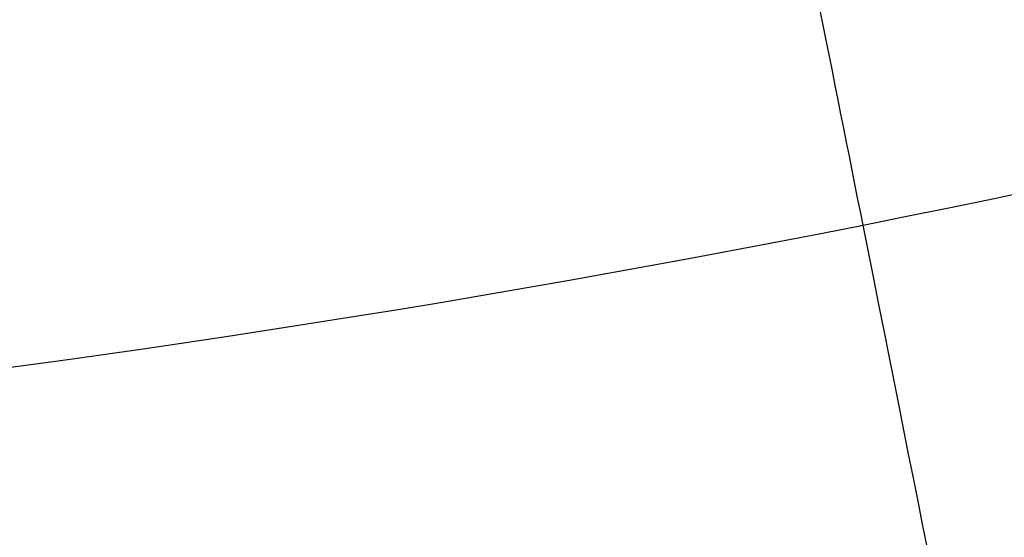
# Model space of a CAD drawing. Units: millimetres. Extents: x -64 to 465, y -149 to 149.
# Drawn here: x 355 to 363, y -112 to -108 of the extents above; entities that cross this region are included whole.
import ezdxf

# ---------------------------------------------------------------- set-up
doc = ezdxf.new("R2010")
doc.units = ezdxf.units.MM
doc.layers.add('Default', color=18, linetype='Continuous', true_color=0x000000)

# ---------------------------------------------------------------- blocks, each defined once
blk = doc.blocks.new('_01')
at = {"layer": 'Default', "color": 8, "true_color": 0x787878, "extrusion": (0, 0, -1)}
for centre, radius in [((-339.999999507586, -4.490927624e-07, -1014.81852146305), 124.98358217839), ((-340.000000877374, 2.531107706e-07, -1022.21612087421), 119.543164776851)]:
    blk.add_circle(centre, radius, dxfattribs=at)
at = {"layer": 'Default', "color": 8, "true_color": 0x787878}
for centre, radius in [((340.000000877374, 2.531107706e-07, 1022.31524821846), 119.643161222249), ((340, -1e-16, 1021.090441291439), 119.5333411199577), ((340.000000837922, 2.41729272e-07, 1002.3573019825), 117.423519656898)]:
    blk.add_circle(centre, radius, dxfattribs=at)
for centre, radius, start, end in [((340.000000877374, 2.531107706e-07, 1022.31204329377), 119.668275230172, 269.9999995799236, 89.99999999999997), ((339.9999999643696, 4.7671165e-09, 1006.59802917563), 116.2393757870061, 172.9068578972392, 172.0220279677717)]:
    blk.add_arc(centre, radius, start, end, dxfattribs=at)
at = {"layer": 'Default', "color": 253, "true_color": 0xb4b4b4, "extrusion": (0, 0, -1)}
blk.add_arc((-340, 0, -1021.95329628382), 119.1795574478, 180.0000000000021, 90.00000000000213, dxfattribs=at)
at = {"layer": 'Default', "color": 253, "true_color": 0xb4b4b4}
blk.add_arc((340.000000000014, 0, 1022.44399903812), 118.743184069543, 179.9999999999978, 359.9999999999978, dxfattribs=at)
at = {"layer": 'Default', "color": 8, "true_color": 0x787878}
for points in [[(340, -124.9136860084735, 1016.655888683339), (348.1755138275832, -124.9136860658971, 1016.655888683339), (364.5265414940617, -123.303250520655, 1016.655888683339), (388.1105417925234, -116.1491224248153, 1016.655888683339), (409.8456809843167, -104.531448681642, 1016.655888683339), (428.8966898595102, -88.89668997781764, 1016.655888683339), (444.5314488309569, -69.84568132225695, 1016.655888683339), (456.1491228794588, -48.11054229366434, 1016.655888683339), (463.3032513065984, -24.52654209570253, 1016.655888683339), (465.7189049690031, -6.299188336e-07, 1016.655888683339), (463.30325165114, 24.52654086979875, 1016.655888683339), (456.1491235553003, 48.11054116826001, 1016.655888683339), (444.5314498121269, 69.84568036005373, 1016.655888683339), (428.8966911083023, 88.89668923524681, 1016.655888683339), (409.8456824527423, 104.5314482066937, 1016.655888683339), (388.1105434241494, 116.1491222551953, 1016.655888683339), (364.5265432261872, 123.3032506823354, 1016.655888683339), (340.000001760404, 125.7189043447401, 1016.655888683339), (315.4734602606861, 123.3032510268764, 1016.655888683339), (291.8894599622249, 116.1491229310373, 1016.655888683339), (270.1543207704315, 104.5314491878636, 1016.655888683339), (251.103311895238, 88.89669048403894, 1016.655888683339), (235.4685529237913, 69.84568182847867, 1016.655888683339), (223.8508788752897, 48.11054279988606, 1016.655888683339), (216.6967504481495, 24.52654260192423, 1016.655888683339), (214.2810967857449, 1.1361400223e-06, 1016.655888683339), (216.696750103608, -24.52654036357719, 1016.655888683339), (223.8508781994476, -48.11054066203798, 1016.655888683339), (235.4685519426213, -69.8456798538325, 1016.655888683339), (251.1033106464455, -88.89668872902465, 1016.655888683339), (270.1543193020065, -104.531447700472, 1016.655888683339), (291.8894583305984, -116.1491217489742, 1016.655888683339), (315.4734585285611, -123.303250176114, 1016.655888683339), (331.8244861724165, -124.9136859510501, 1016.655888683339), (340, -124.9136860084735, 1016.655888683339)], [(340.0000000000001, -124.7202096861231, 1017.869462032068), (348.1628509369424, -124.7202097435466, 1017.869462032068), (364.488552822139, -123.112268570044, 1017.869462032068), (388.0360243320354, -115.9692213610721, 1017.869462032068), (409.7374983994808, -104.3695420017563, 1017.869462032068), (428.7589995463914, -88.75899966469878, 1017.869462032068), (444.3695421510711, -69.73749873742078, 1017.869462032068), (455.9692218157152, -48.03602483317651, 1017.869462032068), (463.1122693559879, -24.48855342377983, 1017.869462032068), (465.5241814607829, -6.29918892e-07, 1017.869462032068), (463.112269700529, 24.48855219787589, 1017.869462032068), (455.9692224915569, 48.03602370777214, 1017.869462032068), (444.3695431322413, 69.73749777521738, 1017.869462032068), (428.7590007951833, 88.75899892212786, 1017.869462032068), (409.7374998679059, 104.3695415268074, 1017.869462032068), (388.0360259636616, 115.9692211914519, 1017.869462032068), (364.4885545542649, 123.1122687317249, 1017.869462032068), (340.000001760404, 125.5241808365197, 1017.869462032068), (315.5114489326091, 123.1122690762658, 1017.869462032068), (291.9639774227134, 115.9692218672939, 1017.869462032068), (270.262503355268, 104.3695425079774, 1017.869462032068), (251.2410022083574, 88.75900017092013, 1017.869462032068), (235.6304596036777, 69.73749924364242, 1017.869462032068), (224.030779939033, 48.03602533939828, 1017.869462032068), (216.8877323987602, 24.48855393000152, 1017.869462032068), (214.4758202939651, 1.1361400861e-06, 1017.869462032068), (216.8877320542191, -24.48855169165437, 1017.869462032068), (224.030779263191, -48.03602320155007, 1017.869462032068), (235.6304586225076, -69.73749726899615, 1017.869462032068), (251.2410009595646, -88.75899841590571, 1017.869462032068), (270.262501886843, -104.3695410205863, 1017.869462032068), (291.9639757910865, -115.9692206852309, 1017.869462032068), (315.5114472004839, -123.112268225503, 1017.869462032068), (331.8371490630575, -124.7202096286996, 1017.869462032068), (340.0000000000001, -124.7202096861231, 1017.869462032068)], [(340.0000000000003, -124.5924114226157, 1011.883631043723), (348.1544866287971, -124.5924114774572, 1011.883631043723), (364.4634598971942, -122.9861179236853, 1011.883631043723), (387.9868027874072, -115.8503900433398, 1011.883631043723), (409.6660397900101, -104.2625966339869, 1011.883631043723), (428.6680499848502, -88.66805009783778, 1011.883631043723), (444.2625967765873, -69.66604011275476, 1011.883631043723), (455.8503904775396, -47.98680326601431, 1011.883631043723), (462.9861186742876, -24.46346047178119, 1011.883631043723), (465.3955593339944, -6.015940616e-07, 1011.883631043723), (462.9861190033365, 24.46345930100093, 1011.883631043723), (455.8503911229914, 47.98680219121462, 1011.883631043723), (444.2625977136382, 69.6660391938176, 1011.883631043723), (428.6680511774891, 88.6680493886571, 1011.883631043723), (409.6660411924062, 104.2625961803943, 1011.883631043723), (387.9868043456659, 115.8503898813465, 1011.883631043723), (364.4634615514322, 122.9861180780955, 1011.883631043723), (340.0000016812451, 125.3955587378019, 1011.883631043723), (315.5365417786508, 122.9861184071435, 1011.883631043723), (292.0131988884369, 115.8503905267985, 1011.883631043723), (270.3339618858339, 104.2625971174453, 1011.883631043723), (251.3319516909945, 88.66805058129616, 1011.883631043723), (235.7374048992571, 69.6660405962135, 1011.883631043723), (224.1496111983045, 47.98680374947305, 1011.883631043723), (217.0138830015559, 24.46346095523984, 1011.883631043723), (214.6044423418491, 1.0850522786e-06, 1011.883631043723), (217.0138826725075, -24.46345881754243, 1011.883631043723), (224.1496105528525, -47.98680170775562, 1011.883631043723), (235.7374039622061, -69.66603871035927, 1011.883631043723), (251.3319504983547, -88.66804890519796, 1011.883631043723), (270.3339604834381, -104.2625956969361, 1011.883631043723), (292.0131973301779, -115.8503893978878, 1011.883631043723), (315.5365401244118, -122.9861175946366, 1011.883631043723), (331.8455133712032, -124.5924113677743, 1011.883631043723), (340.0000000000003, -124.5924114226157, 1011.883631043723)], [(339.9999999999999, -124.3153614922292, 1019.065715287605), (348.1363539044208, -124.3153615496527, 1019.065715287605), (364.4090617245745, -122.7126398359857, 1019.065715287605), (387.8800969352064, -115.592779324903, 1019.065715287605), (409.511126905803, -104.0307531198148, 1019.065715287605), (428.4708832854153, -88.4708834037232, 1019.065715287605), (444.0307532691292, -69.51112724374292, 1019.065715287605), (455.5927797795462, -47.88009743634782, 1019.065715287605), (462.7126406219295, -24.40906232621535, 1019.065715287605), (465.1167235369712, -6.299188944e-07, 1019.065715287605), (462.7126409664707, 24.40906110031143, 1019.065715287605), (455.5927804553873, 47.88009631094342, 1019.065715287605), (444.0307542502999, 69.51112628153956, 1019.065715287605), (428.4708845342075, 88.47088266115223, 1019.065715287605), (409.511128374228, 104.030752644866, 1019.065715287605), (387.8800985668332, 115.5927791552823, 1019.065715287605), (364.4090634567003, 122.7126399976665, 1019.065715287605), (340.000001760404, 125.1167229127075, 1019.065715287605), (315.5909400301735, 122.7126403422077, 1019.065715287605), (292.1199048195418, 115.5927798311243, 1019.065715287605), (270.4888748489452, 104.030753626036, 1019.065715287605), (251.5291184693326, 88.47088390994453, 1019.065715287605), (235.969248485619, 69.5111277499646, 1019.065715287605), (224.407221975202, 47.88009794256954, 1019.065715287605), (217.2873611328185, 24.40906283243705, 1019.065715287605), (214.8832782177768, 1.1361400777e-06, 1019.065715287605), (217.2873607882773, -24.40906059408985, 1019.065715287605), (224.40722129936, -47.88009580472142, 1019.065715287605), (235.969247504449, -69.51112577531828, 1019.065715287605), (251.5291172205398, -88.4708821549302, 1019.065715287605), (270.4888733805201, -104.0307521386448, 1019.065715287605), (292.1199031879148, -115.5927786490613, 1019.065715287605), (315.5909382980478, -122.7126394914447, 1019.065715287605), (331.8636460955788, -124.3153614348057, 1019.065715287605), (339.9999999999999, -124.3153614922292, 1019.065715287605)], [(340.0000000000001, -124.0494287934636, 1009.974668013423), (348.1189487936276, -124.049428848305, 1009.974668013423), (364.356846391686, -122.4501356370488, 1009.974668013423), (387.7776728736179, -115.3455057691713, 1009.974668013423), (409.3624302132447, -103.8082127917993, 1009.974668013423), (428.2816282908781, -88.28162840386565, 1009.974668013423), (443.8082129344001, -69.36243053598942, 1009.974668013423), (455.3455062033705, -47.77767335222469, 1009.974668013423), (462.4501363876516, -24.35684696627277, 1009.974668013423), (464.8490765335841, -6.015940208e-07, 1009.974668013423), (462.4501367167006, 24.35684579549266, 1009.974668013423), (455.3455068488225, 47.77767227742505, 1009.974668013423), (443.808213871451, 69.3624296170524, 1009.974668013423), (428.2816294835172, 88.28162769468501, 1009.974668013423), (409.3624316156408, 103.8082123382071, 1009.974668013423), (387.777674431876, 115.3455056071775, 1009.974668013423), (364.3568480459242, 122.4501357914595, 1009.974668013423), (340.0000016812452, 124.8490759373912, 1009.974668013423), (315.6431552841591, 122.4501361205076, 1009.974668013423), (292.2223288022263, 115.3455062526295, 1009.974668013423), (270.6375714625992, 103.8082132752581, 1009.974668013423), (251.7183733849662, 88.28162888732406, 1009.974668013423), (236.1917887414447, 69.36243101944818, 1009.974668013423), (224.6544954724735, 47.7776738356834, 1009.974668013423), (217.5498652881922, 24.35684744973145, 1009.974668013423), (215.1509251422598, 1.0850522206e-06, 1009.974668013423), (217.5498649591435, -24.35684531203411, 1009.974668013423), (224.6544948270216, -47.77767179396604, 1009.974668013423), (236.1917878043938, -69.36242913359403, 1009.974668013423), (251.7183721923269, -88.28162721122582, 1009.974668013423), (270.6375700602032, -103.808211854749, 1009.974668013423), (292.222327243968, -115.3455051237193, 1009.974668013423), (315.6431536299201, -122.4501353080006, 1009.974668013423), (331.8810512063724, -124.0494287386223, 1009.974668013423), (340.0000000000001, -124.0494287934636, 1009.974668013423)], [(340, -123.6356315704116, 1020.143908270728), (348.0918660541207, -123.6356316278352, 1020.143908270728), (364.2755981736743, -122.0416732557853, 1020.143908270728), (387.6182987628193, -114.9607426265219, 1020.143908270728), (409.1310548688764, -103.4619351191223, 1020.143908270728), (427.9871433391809, -87.98714345748913, 1020.143908270728), (443.461935268437, -69.13105520681638, 1020.143908270728), (454.9607430811656, -47.61829926396098, 1020.143908270728), (462.0416740417286, -24.275598775315, 1020.143908270728), (464.432611944345, -6.299188905e-07, 1020.143908270728), (462.0416743862703, 24.2755975494111, 1020.143908270728), (454.9607437570067, 47.61829813855657, 1020.143908270728), (443.4619362496072, 69.13105424461301, 1020.143908270728), (427.9871445879737, 87.98714271491819, 1020.143908270728), (409.1310563373014, 103.461934644174, 1020.143908270728), (387.6183003944463, 114.9607424569018, 1020.143908270728), (364.2755999057995, 122.0416734174655, 1020.143908270728), (340.000001760404, 124.4326113200819, 1020.143908270728), (315.7244035810737, 122.0416737620072, 1020.143908270728), (292.3817029919286, 114.9607431327438, 1020.143908270728), (270.8689468858714, 103.4619356253441, 1020.143908270728), (252.0128584155663, 87.9871439637105, 1020.143908270728), (236.538066486311, 69.13105571303808, 1020.143908270728), (225.039258673583, 47.61829977018277, 1020.143908270728), (217.9583277130195, 24.2755992815367, 1020.143908270728), (215.5673898104029, 1.136140079e-06, 1020.143908270728), (217.9583273684777, -24.27559704318951, 1020.143908270728), (225.0392579977411, -47.61829763233465, 1020.143908270728), (236.538065505141, -69.13105373839173, 1020.143908270728), (252.012857166774, -87.98714220869613, 1020.143908270728), (270.8689454174464, -103.4619341379523, 1020.143908270728), (292.3817013603016, -114.9607419506806, 1020.143908270728), (315.7244018489483, -122.0416729112442, 1020.143908270728), (331.9081339458789, -123.6356315129881, 1020.143908270728), (340, -123.6356315704116, 1020.143908270728)], [(340.0000000000002, -123.3264623327053, 1007.997422004006), (348.0716311419459, -123.3264623875467, 1007.997422004006), (364.2148934366404, -121.7364899401261, 1007.997422004006), (387.4992221359818, -114.6732662219172, 1007.997422004006), (408.9581823987082, -103.2032131830187, 1007.997422004006), (427.767118416248, -87.76711852923619, 1007.997422004006), (443.2032133256197, -68.95818272145269, 1007.997422004006), (454.6732666561163, -47.49922261458855, 1007.997422004006), (461.7364906907291, -24.21489401122756, 1007.997422004006), (464.1214496909081, -6.015940714e-07, 1007.997422004006), (461.736491019778, 24.21489284044733, 1007.997422004006), (454.6732673015683, 47.49922153978889, 1007.997422004006), (443.20321426267, 68.95818180251555, 1007.997422004006), (427.7671196088876, 87.76711782005549, 1007.997422004006), (408.9581838011042, 103.2032127294267, 1007.997422004006), (387.49922369424, 114.6732660599233, 1007.997422004006), (364.2148950908793, 121.7364900945363, 1007.997422004006), (340.0000016812456, 124.1214490947151, 1007.997422004006), (315.7851082392044, 121.736490423585, 1007.997422004006), (292.5007795398628, 114.6732667053753, 1007.997422004006), (271.0418192771359, 103.2032136664777, 1007.997422004006), (252.232883259596, 87.76711901269458, 1007.997422004006), (236.7967883502252, 68.9581832049114, 1007.997422004006), (225.3267350197277, 47.49922309804727, 1007.997422004006), (218.2635109851148, 24.21489449468625, 1007.997422004006), (215.8785519849359, 1.0850522835e-06, 1007.997422004006), (218.2635106560667, -24.21489235698882, 1007.997422004006), (225.3267343742758, -47.49922105632982, 1007.997422004006), (236.7967874131742, -68.95818131905723, 1007.997422004006), (252.2328820669564, -87.7671173365963, 1007.997422004006), (271.04181787474, -103.2032122459679, 1007.997422004006), (292.500777981604, -114.6732655764653, 1007.997422004006), (315.7851065849654, -121.736489611078, 1007.997422004006), (331.9283688580543, -123.326462277864, 1007.997422004006), (340.0000000000002, -123.3264623327053, 1007.997422004006)], [(340.0000000000001, -122.6411932153752, 1021.049947303188), (348.0267807558994, -122.6411932727988, 1021.049947303188), (364.0803422790103, -121.0600555854687, 1021.049947303188), (387.2352905480217, -114.0360789998571, 1021.049947303188), (408.5750131248469, -102.6297598407248, 1021.049947303188), (427.2794364383106, -87.27943655661868, 1021.049947303188), (442.6297599900398, -68.57501346278666, 1021.049947303188), (454.0360794545005, -47.23529104916332, 1021.049947303188), (461.0600563714124, -24.08034288065056, 1021.049947303188), (463.4317632469489, -6.299188915e-07, 1021.049947303188), (461.0600567159537, 24.08034165474666, 1021.049947303188), (454.0360801303421, 47.23528992375893, 1021.049947303188), (442.6297609712098, 68.5750125005833, 1021.049947303188), (427.2794376871035, 87.27943581404773, 1021.049947303188), (408.5750145932719, 102.6297593657762, 1021.049947303188), (387.2352921796487, 114.0360788302371, 1021.049947303188), (364.0803440111353, 121.0600557471488, 1021.049947303188), (340.0000017604041, 123.4317626226859, 1021.049947303188), (315.9196594757384, 121.0600560916901, 1021.049947303188), (292.7647112067264, 114.0360795060791, 1021.049947303188), (271.4249886299012, 102.6297603469468, 1021.049947303188), (252.7205653164372, 87.27943706283999, 1021.049947303188), (237.3702417647088, 68.57501396900835, 1021.049947303188), (225.9639223002479, 47.23529155538512, 1021.049947303188), (218.9399453833362, 24.08034338687227, 1021.049947303188), (216.5682385077991, 1.1361400852e-06, 1021.049947303188), (218.9399450387949, -24.08034114852512, 1021.049947303188), (225.9639216244059, -47.23528941753698, 1021.049947303188), (237.3702407835388, -68.57501199436203, 1021.049947303188), (252.7205640676444, -87.27943530782565, 1021.049947303188), (271.4249871614763, -102.6297588595548, 1021.049947303188), (292.7647095750993, -114.0360783240154, 1021.049947303188), (315.9196577436128, -121.0600552409272, 1021.049947303188), (331.9732192441004, -122.6411931579517, 1021.049947303188), (340.0000000000001, -122.6411932153752, 1021.049947303188)], [(339.9999999999999, -122.5898401986658, 1006.382803930387), (348.0234197359517, -122.5898402535072, 1006.382803930387), (364.0702592186587, -121.0093646241554, 1006.382803930387), (387.2155119119037, -113.988329151165, 1006.382803930387), (408.5462989933394, -102.586786104997, 1006.382803930387), (427.2428902778693, -87.2428903908571, 1006.382803930387), (442.5867862475978, -68.5462993160836, 1006.382803930387), (453.9883295853643, -47.21551239051088, 1006.382803930387), (461.0093653747584, -24.07025979324612, 1006.382803930387), (463.380079147835, -6.015940677e-07, 1006.382803930387), (461.0093657038067, 24.07025862246587, 1006.382803930387), (453.9883302308161, 47.2155113157112, 1006.382803930387), (442.5867871846489, 68.54629839714643, 1006.382803930387), (427.2428914705084, 87.24288968167637, 1006.382803930387), (408.5463003957354, 102.586785651405, 1006.382803930387), (387.2155134701626, 113.9883289891712, 1006.382803930387), (364.0702608728975, 121.0093647785655, 1006.382803930387), (340.0000016812454, 123.380078551642, 1006.382803930387), (315.9297424571855, 121.0093651076137, 1006.382803930387), (292.7844897639405, 113.9883296346232, 1006.382803930387), (271.4537026825047, 102.586786588456, 1006.382803930387), (252.7571113979749, 87.24289087431549, 1006.382803930387), (237.413215428247, 68.5462997995423, 1006.382803930387), (226.01167209048, 47.21551287396964, 1006.382803930387), (218.9906363010857, 24.07026027670475, 1006.382803930387), (216.6199225280092, 1.0850522835e-06, 1006.382803930387), (218.9906359720375, -24.07025813900737, 1006.382803930387), (226.011671445028, -47.21551083225219, 1006.382803930387), (237.413214491196, -68.54629791368808, 1006.382803930387), (252.7571102053357, -87.24288919821726, 1006.382803930387), (271.4537012801094, -102.586785167946, 1006.382803930387), (292.7844882056816, -113.988328505713, 1006.382803930387), (315.9297408029467, -121.0093642951067, 1006.382803930387), (331.9765802640478, -122.5898401438244, 1006.382803930387), (339.9999999999999, -122.5898401986658, 1006.382803930387)], [(339.9999999999999, -121.7841499054577, 1005.091053451819), (347.9706878670108, -121.7841499602991, 1005.091053451819), (363.9120636118363, -120.2140616024942, 1005.091053451819), (386.9052000667111, -113.2391700859363, 1005.091053451819), (408.0957960199631, -101.9125607589442, 1005.091053451819), (426.6695087529312, -86.66950886591894, 1005.091053451819), (441.9125609015444, -68.09579634270736, 1005.091053451819), (453.239170520136, -46.90520054531847, 1005.091053451819), (460.2140623530972, -23.91206418642341, 1005.091053451819), (462.5691952188535, -6.015941299e-07, 1005.091053451819), (460.214062682146, 23.91206301564308, 1005.091053451819), (453.2391711655873, 46.90519947051866, 1005.091053451819), (441.912561838596, 68.09579542377004, 1005.091053451819), (426.6695099455702, 86.66950815673816, 1005.091053451819), (408.0957974223589, 101.912560305352, 1005.091053451819), (386.9052016249701, 113.2391699239431, 1005.091053451819), (363.9120652660745, 120.2140617569049, 1005.091053451819), (340.0000016812458, 122.5691946226605, 1005.091053451819), (316.0879380640079, 120.2140620859529, 1005.091053451819), (293.0948016091329, 113.2391705693951, 1005.091053451819), (271.9042056558811, 101.9125612424031, 1005.091053451819), (253.3304929229129, 86.66950934937725, 1005.091053451819), (238.0874407742999, 68.09579682616608, 1005.091053451819), (226.7608311557088, 46.9052010287772, 1005.091053451819), (219.7859393227469, 23.91206466988209, 1005.091053451819), (217.4308064569914, 1.08505233e-06, 1005.091053451819), (219.7859389936981, -23.91206253218458, 1005.091053451819), (226.7608305102568, -46.90519898705966, 1005.091053451819), (238.0874398372489, -68.0957949403118, 1005.091053451819), (253.3304917302739, -86.66950767327899, 1005.091053451819), (271.9042042534853, -101.9125598218932, 1005.091053451819), (293.0948000508739, -113.2391694404843, 1005.091053451819), (316.0879364097697, -120.2140612734459, 1005.091053451819), (332.0293121329888, -121.7841498506163, 1005.091053451819), (339.9999999999999, -121.7841499054577, 1005.091053451819)], [(340.0000000000003, -120.771504859081, 1004.046613300261), (347.9044109535132, -120.7715049139225, 1004.046613300261), (363.7132328713424, -119.214471968559, 1004.046613300261), (386.5151795395743, -112.2975772397184, 1004.046613300261), (407.5295739763156, -101.0651495854729, 1004.046613300261), (425.9488447883689, -85.94884490135675, 1004.046613300261), (441.0651497280735, -67.52957429905956, 1004.046613300261), (452.2975776739182, -46.51518001818149, 1004.046613300261), (459.2144727191619, -23.7132334459291, 1004.046613300261), (461.5500224662556, -6.015940858e-07, 1004.046613300261), (459.2144730482104, 23.71323227514883, 1004.046613300261), (452.2975783193693, 46.51517894338178, 1004.046613300261), (441.0651506651242, 67.52957338012234, 1004.046613300261), (425.9488459810079, 85.94884419217603, 1004.046613300261), (407.529575378711, 101.0651491318803, 1004.046613300261), (386.5151810978332, 112.2975770777252, 1004.046613300261), (363.7132345255804, 119.2144721229693, 1004.046613300261), (340.0000016812459, 121.5500218700632, 1004.046613300261), (316.2867688045022, 119.2144724520174, 1004.046613300261), (293.4848221362697, 112.2975777231772, 1004.046613300261), (272.470427699529, 101.0651500689313, 1004.046613300261), (254.0511568874751, 85.94884538481507, 1004.046613300261), (238.934851947771, 67.52957478251832, 1004.046613300261), (227.7024240019267, 46.51518050164024, 1004.046613300261), (220.7855289566825, 23.71323392938775, 1004.046613300261), (218.4499792095888, 1.0850523067e-06, 1004.046613300261), (220.7855286276337, -23.71323179169033, 1004.046613300261), (227.7024233564747, -46.51517845992277, 1004.046613300261), (238.9348510107201, -67.52957289666409, 1004.046613300261), (254.051155694836, -85.94884370871684, 1004.046613300261), (272.470426297133, -101.0651486484219, 1004.046613300261), (293.4848205780107, -112.2975765942663, 1004.046613300261), (316.286767150264, -119.2144716395104, 1004.046613300261), (332.0955890464872, -120.7715048042396, 1004.046613300261), (340.0000000000003, -120.771504859081, 1004.046613300261)], [(339.9999999999999, -111.798310206128, 1000.877283021933), (332.6828784071216, -111.798310206128, 1000.877283021933), (318.0486352213649, -110.3569630576928, 1000.877283021933), (296.9408490807055, -103.9539861336308, 1000.877283021933), (277.4878019620244, -93.55611582052042, 1000.877283021933), (260.4370635566983, -79.56293644330162, 1000.877283021933), (246.4438841794794, -62.51219803797555, 1000.877283021933), (236.0460138663692, -43.05915091929448, 1000.877283021933), (229.6430369423073, -21.95136477863517, 1000.877283021933), (227.4810162196545, 0, 1000.877283021933), (229.6430369423072, 21.95136477863506, 1000.877283021933), (236.0460138663692, 43.05915091929479, 1000.877283021933), (246.4438841794794, 62.51219803797549, 1000.877283021933), (260.4370635566985, 79.5629364433019, 1000.877283021933), (277.4878019620244, 93.55611582052052, 1000.877283021933), (296.9408490807048, 103.9539861336308, 1000.877283021933), (318.048635221365, 110.3569630576931, 1000.877283021933), (340, 112.5189837803456, 1000.877283021933), (361.9513647786356, 110.3569630576931, 1000.877283021934), (383.0591509192942, 103.9539861336308, 1000.877283021933), (402.5121980379755, 93.55611582052069, 1000.877283021934), (419.5629364433019, 79.56293644330154, 1000.877283021933), (433.5561158205205, 62.51219803797578, 1000.877283021933), (443.9539861336308, 43.0591509192947, 1000.877283021933), (450.3569630576928, 21.95136477863552, 1000.877283021933), (452.5189837803456, -2.916e-13, 1000.877283021933), (450.3569630576928, -21.95136477863511, 1000.877283021933), (443.9539861336308, -43.05915091929423, 1000.877283021933), (433.5561158205205, -62.51219803797571, 1000.877283021933), (419.5629364433019, -79.56293644330123, 1000.877283021933), (402.5121980379755, -93.55611582052049, 1000.877283021933), (383.0591509192946, -103.9539861336308, 1000.877283021933), (361.9513647786356, -110.3569630576928, 1000.877283021933), (347.3171215928784, -111.798310206128, 1000.877283021933), (339.9999999999999, -111.798310206128, 1000.877283021933)]]:
    blk.add_open_spline(points, degree=3, dxfattribs=at)
at = {"layer": 'Default', "color": 8, "true_color": 0x787878, "extrusion": (-0.9238795325112844, -0.3826834323650954, -1.802349512631469e-14)}
blk.add_open_spline([(384.9360354501856, -108.4851862231155, 1002.357301982501), (384.3912577592645, -107.169976533216, 1001.867285182761), (383.3285016953669, -104.6042564302603, 1001.13702866503), (381.1730216798214, -99.40046734330497, 1000.02915158245), (378.7402348041944, -93.52720027380332, 998.9883058534009), (375.0222403663142, -84.55116767704614, 997.7339071468044), (370.2706663919548, -73.0798533455283, 996.6214623430982), (365.1312713149246, -60.67225604816921, 995.9021752176423), (360.5485303894004, -49.60854075292623, 995.529458818324), (356.410982373531, -39.61961621804452, 995.3230573536), (352.4514101753593, -30.06036331602241, 995.19874742443), (349.2753279540878, -22.39262254221723, 995.1382855210902), (347.459187094785, -18.00807064850864, 995.1140382577958), (347.0451402036787, -17.00847302854159, 995.1090113533951)], degree=3, knots=[-9.4635e-12, -9.4635e-12, -9.4635e-12, -9.4635e-12, 14.83807724179063, 22.25711586268596, 32.14916735721303, 44.51423172537191, 59.35230896716262, 71.71737333532133, 81.6094248298484, 89.02846345074383, 96.4475020716391, 103.8665406925344, 106.0543120686139, 106.0543120686139, 106.0543120686139, 106.0543120686139], dxfattribs=at)
at = {"layer": 'Default', "color": 8, "true_color": 0x787878, "extrusion": (-0.980785280403191, -0.1950903220163269, -9.902361618452076e-13)}
blk.add_open_spline([(362.9081922149726, -115.16725941554, 1002.357301982501), (362.6304669565467, -113.7710402558935, 1001.86728518276), (362.0886786135057, -111.0472863225497, 1001.13702866503), (361.2587148928841, -106.8747769328368, 1000.300249955111), (360.8966948219877, -105.0547791334776, 999.9716410229507), (360.8172811977652, -104.6555398842111, 999.9011089055278)], degree=3, knots=[-9.4635e-12, -9.4635e-12, -9.4635e-12, -9.4635e-12, 14.83807724179063, 22.25711586268596, 24.28224142292401, 24.28224142292401, 24.28224142292401, 24.28224142292401], dxfattribs=at)
blk = doc.blocks.new('26988001')
at = {"layer": 'Default'}
blk.add_blockref('_01', (0, 0), dxfattribs=at)

msp = doc.modelspace()

# ---------------------------------------------------------------- block references
at = {"layer": 'Default'}
msp.add_blockref('26988001', (0, 0), dxfattribs=at)

doc.saveas('drawing.dxf')
